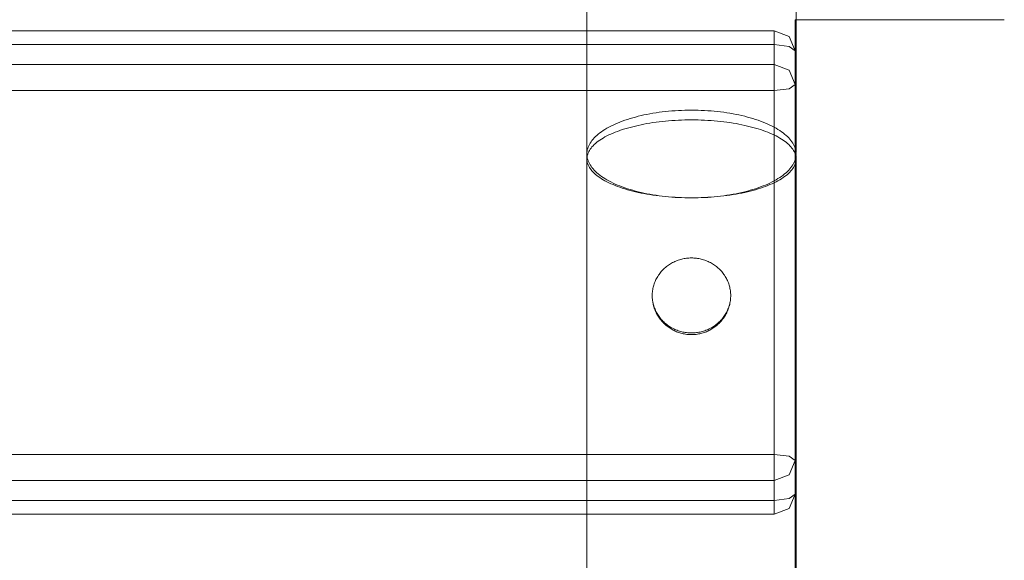
# Model space of a CAD drawing. Units: millimetres. Extents: x 19379 to 78886, y -4511 to 27343.
# Drawn here: x 36227 to 36416, y 8269 to 8372 of the extents above; entities that cross this region are included whole.
import ezdxf

# ---------------------------------------------------------------- set-up
doc = ezdxf.new("R2010")
doc.units = ezdxf.units.MM
doc.header["$MEASUREMENT"] = 0
doc.layers.add('Wnętrze - Umeblowanie', color=7, linetype='Continuous')
doc.layers.add('Wymiarowanie - Ogólne', color=7, linetype='Continuous')
doc.layers.add('Wnętrze - Umeblowanie_Nr_pióra__1', color=7, linetype='Continuous', lineweight=13)
doc.layers.add('Wymiarowanie - Ogólne_Nr_pióra__1', color=7, linetype='Continuous', lineweight=13)
doc.styles.add('GENERATED_STYLE_1', font='txt')
doc.dimstyles.new('GENERATED_STYLE__1', dxfattribs={"dimtxt": 450, "dimasz": 413.043478, "dimexe": 0.18, "dimexo": 0, "dimgap": 0.09, "dimtad": 0, "dimtih": 1, "dimtoh": 1, "dimdec": 0, "dimlfac": 0.1, "dimzin": 0, "dimdsep": 46, "dimtxsty": 'GENERATED_STYLE_1', "dimblk": 'ARROWHEAD_5', "dimblk1": 'ARROWHEAD_5', "dimblk2": 'ARROWHEAD_5', "dimcen": 0.09, "dimclrd": 7, "dimclre": 7, "dimclrt": 7, "dimazin": 0, "dimtfac": 1, "dimtdec": 4, "dimtmove": 0, "dimatfit": 3, "dimfxl": 0, "dimtolj": 1, "dimtzin": 0, "dimarcsym": 0})
doc.dimstyles.new('GENERATED_STYLE__2', dxfattribs={"dimtxt": 450, "dimasz": 413.043478, "dimexe": 0.18, "dimexo": 0, "dimgap": 0.09, "dimtad": 0, "dimdec": 0, "dimlfac": 0.1, "dimzin": 0, "dimdsep": 46, "dimtxsty": 'GENERATED_STYLE_1', "dimblk": 'ARROWHEAD_5', "dimblk1": 'ARROWHEAD_5', "dimblk2": 'ARROWHEAD_5', "dimcen": 0.09, "dimclrd": 7, "dimclre": 7, "dimclrt": 7, "dimazin": 0, "dimtfac": 1, "dimtdec": 4, "dimtmove": 0, "dimatfit": 3, "dimfxl": 0, "dimtolj": 1, "dimtzin": 0, "dimarcsym": 0})

# ---------------------------------------------------------------- blocks, each defined once
blk = doc.blocks.new('Lo')
at = {"layer": 'Wnętrze - Umeblowanie_Nr_pióra__1', "linetype": 'Continuous'}
for p, q in [((376.44, 44), (376.44, 1641.12)), ((379.1, 1641.12), (379.1, 44)), ((382.88, 44), (382.88, 1641.12)), ((387.88, 44), (387.88, 1641.12)), ((457.51, 1641.12), (457.51, 44)), ((462.5, 1641.12), (462.5, 44)), ((466.29, 44), (466.29, 1641.12)), ((468.94, 1641.12), (468.94, 44)), ((365.53, 79.83), (371.87, 79.83)), ((371.87, 79.83), (378.21, 79.83)), ((378.21, 79.83), (384.52, 79.83)), ((384.52, 79.83), (390.81, 79.83)), ((390.81, 79.83), (397.07, 79.83)), ((397.07, 79.83), (403.3, 79.83)), ((403.3, 79.83), (409.49, 79.83)), ((409.49, 79.83), (415.62, 79.83)), ((415.62, 79.83), (421.7, 79.83)), ((421.7, 79.83), (427.72, 79.83)), ((427.72, 79.83), (433.68, 79.83)), ((433.68, 79.83), (439.56, 79.83)), ((439.56, 79.83), (445.1, 79.83)), ((442.57, 79.2), (442.35, 79.03)), ((442.8, 79.34), (442.57, 79.2)), ((443.03, 79.47), (442.8, 79.34)), ((443.02, 79.03), (443.27, 79.2)), ((443.26, 79.58), (443.03, 79.47)), ((443.49, 79.67), (443.26, 79.58)), ((443.27, 79.2), (443.53, 79.34)), ((443.73, 79.74), (443.49, 79.67)), ((443.53, 79.34), (443.79, 79.47)), ((443.96, 79.79), (443.73, 79.74)), ((443.79, 79.47), (444.05, 79.58)), ((444.19, 79.82), (443.96, 79.79)), ((444.05, 79.58), (444.31, 79.67)), ((444.43, 79.83), (444.19, 79.82)), ((444.31, 79.67), (444.57, 79.74)), ((444.66, 79.82), (444.43, 79.83)), ((444.57, 79.74), (444.83, 79.79)), ((444.89, 79.79), (444.66, 79.82)), ((444.83, 79.79), (445.1, 79.82)), ((445.13, 79.74), (444.89, 79.79)), ((445.1, 79.82), (445.36, 79.83)), ((445.36, 79.67), (445.13, 79.74)), ((445.36, 79.83), (445.62, 79.82)), ((445.59, 79.58), (445.36, 79.67)), ((445.82, 79.47), (445.59, 79.58)), ((445.62, 79.83), (452.09, 79.83)), ((445.62, 79.82), (445.89, 79.79)), ((446.05, 79.34), (445.82, 79.47)), ((445.89, 79.79), (446.15, 79.74)), ((446.28, 79.2), (446.05, 79.34)), ((446.15, 79.74), (446.41, 79.67)), ((446.51, 79.03), (446.28, 79.2)), ((446.41, 79.67), (446.67, 79.58)), ((446.67, 79.58), (446.93, 79.47)), ((446.93, 79.47), (447.19, 79.34)), ((447.19, 79.34), (447.45, 79.2)), ((447.45, 79.2), (447.7, 79.03)), ((452.09, 79.83), (459.85, 79.83)), ((459.85, 79.83), (467.69, 79.83)), ((467.69, 79.83), (475.6, 79.83)), ((440.84, 77.35), (440.63, 77.04)), ((441.04, 77.65), (440.84, 77.35)), ((441.25, 77.92), (441.04, 77.65)), ((441.09, 77.04), (441.32, 77.35)), ((441.47, 78.18), (441.25, 77.92)), ((441.32, 77.35), (441.55, 77.65)), ((441.68, 78.42), (441.47, 78.18)), ((441.55, 77.65), (441.79, 77.92)), ((441.9, 78.64), (441.68, 78.42)), ((441.79, 77.92), (442.03, 78.18)), ((442.12, 78.85), (441.9, 78.64)), ((442.03, 78.18), (442.27, 78.42)), ((442.35, 79.03), (442.12, 78.85)), ((442.27, 78.42), (442.52, 78.64)), ((442.52, 78.64), (442.77, 78.85)), ((442.77, 78.85), (443.02, 79.03)), ((446.73, 78.85), (446.51, 79.03)), ((446.95, 78.64), (446.73, 78.85)), ((447.17, 78.42), (446.95, 78.64)), ((447.39, 78.18), (447.17, 78.42)), ((447.6, 77.92), (447.39, 78.18)), ((447.81, 77.65), (447.6, 77.92)), ((447.7, 79.03), (447.95, 78.85)), ((448.02, 77.35), (447.81, 77.65)), ((447.95, 78.85), (448.2, 78.64)), ((448.22, 77.04), (448.02, 77.35)), ((448.2, 78.64), (448.45, 78.42)), ((448.45, 78.42), (448.69, 78.18)), ((448.69, 78.18), (448.93, 77.92)), ((448.93, 77.92), (449.17, 77.65)), ((449.17, 77.65), (449.4, 77.35)), ((449.4, 77.35), (449.63, 77.04)), ((439.86, 75.63), (439.68, 75.24)), ((440.05, 76.01), (439.86, 75.63)), ((440.01, 75.24), (440.22, 75.63)), ((440.24, 76.37), (440.05, 76.01)), ((440.22, 75.63), (440.43, 76.01)), ((440.43, 76.71), (440.24, 76.37)), ((440.63, 77.04), (440.43, 76.71)), ((440.43, 76.01), (440.65, 76.37)), ((440.65, 76.37), (440.87, 76.71)), ((440.87, 76.71), (441.09, 77.04)), ((448.42, 76.71), (448.22, 77.04)), ((448.62, 76.37), (448.42, 76.71)), ((448.81, 76.01), (448.62, 76.37)), ((449, 75.63), (448.81, 76.01)), ((449.18, 75.24), (449, 75.63)), ((449.63, 77.04), (449.86, 76.71)), ((449.86, 76.71), (450.08, 76.37)), ((450.08, 76.37), (450.29, 76.01)), ((450.29, 76.01), (450.5, 75.63)), ((450.5, 75.63), (450.71, 75.24)), ((438.99, 73.52), (438.84, 73.05)), ((439.16, 73.97), (438.99, 73.52)), ((439.07, 73.05), (439.25, 73.52)), ((439.32, 74.41), (439.16, 73.97)), ((439.25, 73.52), (439.43, 73.97)), ((439.5, 74.83), (439.32, 74.41)), ((439.43, 73.97), (439.62, 74.41)), ((439.68, 75.24), (439.5, 74.83)), ((439.62, 74.41), (439.81, 74.83)), ((439.81, 74.83), (440.01, 75.24)), ((449.36, 74.83), (449.18, 75.24)), ((449.53, 74.41), (449.36, 74.83)), ((449.7, 73.97), (449.53, 74.41)), ((449.86, 73.52), (449.7, 73.97)), ((450.02, 73.05), (449.86, 73.52)), ((450.71, 75.24), (450.91, 74.83)), ((450.91, 74.83), (451.1, 74.41)), ((451.1, 74.41), (451.29, 73.97)), ((451.29, 73.97), (451.48, 73.52)), ((451.48, 73.52), (451.65, 73.05)), ((438.4, 71.58), (438.26, 71.07)), ((438.54, 72.08), (438.4, 71.58)), ((438.42, 71.07), (438.57, 71.58)), ((438.68, 72.57), (438.54, 72.08)), ((438.57, 71.58), (438.73, 72.08)), ((438.84, 73.05), (438.68, 72.57)), ((438.73, 72.08), (438.9, 72.57)), ((438.9, 72.57), (439.07, 73.05)), ((450.17, 72.57), (450.02, 73.05)), ((450.32, 72.08), (450.17, 72.57)), ((450.46, 71.58), (450.32, 72.08)), ((450.59, 71.07), (450.46, 71.58)), ((451.65, 73.05), (451.82, 72.57)), ((451.82, 72.57), (451.99, 72.08)), ((451.99, 72.08), (452.15, 71.58)), ((452.15, 71.58), (452.3, 71.07)), ((438.01, 70.01), (437.89, 69.46)), ((438.13, 70.54), (438.01, 70.01)), ((438.01, 69.46), (438.14, 70.01)), ((438.26, 71.07), (438.13, 70.54)), ((438.14, 70.01), (438.28, 70.54)), ((438.28, 70.54), (438.42, 71.07)), ((450.72, 70.54), (450.59, 71.07)), ((450.84, 70.01), (450.72, 70.54)), ((450.96, 69.46), (450.84, 70.01)), ((452.3, 71.07), (452.44, 70.54)), ((452.44, 70.54), (452.58, 70.01)), ((452.58, 70.01), (452.71, 69.46)), ((437.68, 68.34), (437.59, 67.77)), ((437.66, 67.77), (437.77, 68.34)), ((437.78, 68.91), (437.68, 68.34)), ((437.77, 68.34), (437.89, 68.91)), ((437.89, 69.46), (437.78, 68.91)), ((437.89, 68.91), (438.01, 69.46)), ((451.07, 68.91), (450.96, 69.46)), ((451.17, 68.34), (451.07, 68.91)), ((451.27, 67.77), (451.17, 68.34)), ((452.71, 69.46), (452.84, 68.91)), ((452.84, 68.91), (452.95, 68.34)), ((452.95, 68.34), (453.06, 67.77)), ((413.75, 65.79), (413.93, 65.92)), ((413.93, 65.92), (413.98, 65.95)), ((413.98, 65.95), (414.17, 66.08)), ((414.09, 65.89), (414.27, 66.03)), ((414.17, 66.08), (414.35, 66.2)), ((414.27, 66.03), (414.46, 66.16)), ((414.35, 66.2), (414.55, 66.32)), ((414.46, 66.16), (414.65, 66.28)), ((414.55, 66.32), (414.74, 66.43)), ((414.65, 66.28), (414.85, 66.4)), ((414.74, 66.43), (414.8, 66.46)), ((414.8, 66.46), (415, 66.56)), ((414.85, 66.4), (415.05, 66.51)), ((415, 66.56), (415.2, 66.65)), ((415.05, 66.51), (415.25, 66.61)), ((415.2, 66.65), (415.41, 66.74)), ((415.25, 66.61), (415.46, 66.71)), ((415.41, 66.74), (415.47, 66.77)), ((415.46, 66.71), (415.66, 66.8)), ((415.47, 66.77), (415.68, 66.85)), ((415.66, 66.8), (415.87, 66.88)), ((415.68, 66.85), (415.89, 66.93)), ((415.87, 66.88), (416.09, 66.96)), ((415.89, 66.93), (416.11, 67)), ((416.09, 66.96), (416.3, 67.03)), ((416.11, 67), (416.32, 67.06)), ((416.3, 67.03), (416.52, 67.09)), ((416.32, 67.06), (416.39, 67.08)), ((416.39, 67.08), (416.6, 67.13)), ((416.52, 67.09), (416.74, 67.15)), ((416.6, 67.13), (416.82, 67.18)), ((416.74, 67.15), (416.96, 67.19)), ((416.82, 67.18), (417.05, 67.22)), ((417.05, 67.22), (417.11, 67.23)), ((417.11, 67.23), (417.34, 67.26)), ((417.34, 67.26), (417.56, 67.29)), ((417.56, 67.29), (417.78, 67.31)), ((417.78, 67.31), (417.85, 67.31)), ((417.85, 67.31), (418.08, 67.32)), ((418.08, 67.32), (418.3, 67.33)), ((418.3, 67.33), (418.53, 67.32)), ((418.53, 67.32), (418.75, 67.31)), ((418.75, 67.31), (418.98, 67.29)), ((418.98, 67.29), (419.2, 67.27)), ((419.2, 67.27), (419.43, 67.23)), ((419.43, 67.23), (419.65, 67.19)), ((419.65, 67.19), (419.87, 67.15)), ((419.87, 67.15), (420.09, 67.09)), ((420.09, 67.09), (420.3, 67.03)), ((420.3, 67.03), (420.52, 66.96)), ((420.52, 66.96), (420.73, 66.88)), ((420.73, 66.88), (420.94, 66.8)), ((420.94, 66.8), (421.15, 66.71)), ((421.15, 66.71), (421.36, 66.61)), ((421.36, 66.61), (421.56, 66.51)), ((421.56, 66.51), (421.76, 66.4)), ((421.76, 66.4), (421.95, 66.28)), ((421.95, 66.28), (422.15, 66.16)), ((422.15, 66.16), (422.33, 66.03)), ((422.33, 66.03), (422.52, 65.89)), ((437.34, 66.01), (437.27, 65.41)), ((437.31, 65.41), (437.38, 66.01)), ((437.41, 66.6), (437.34, 66.01)), ((437.38, 66.01), (437.47, 66.6)), ((437.5, 67.19), (437.41, 66.6)), ((437.47, 66.6), (437.56, 67.19)), ((437.59, 67.77), (437.5, 67.19)), ((437.56, 67.19), (437.66, 67.77)), ((451.36, 67.19), (451.27, 67.77)), ((451.44, 66.6), (451.36, 67.19)), ((451.52, 66.01), (451.44, 66.6)), ((451.59, 65.41), (451.52, 66.01)), ((453.06, 67.77), (453.16, 67.19)), ((453.16, 67.19), (453.25, 66.6)), ((453.25, 66.6), (453.34, 66.01)), ((453.34, 66.01), (453.42, 65.41)), ((412.01, 63.91), (412.14, 64.1)), ((412.14, 64.1), (412.27, 64.28)), ((412.25, 63.84), (412.37, 64.04)), ((412.27, 64.28), (412.29, 64.31)), ((412.29, 64.31), (412.43, 64.49)), ((412.37, 64.04), (412.5, 64.23)), ((412.43, 64.49), (412.58, 64.67)), ((412.5, 64.23), (412.64, 64.42)), ((412.58, 64.67), (412.72, 64.84)), ((412.64, 64.42), (412.78, 64.61)), ((412.72, 64.84), (412.88, 65)), ((412.78, 64.61), (412.92, 64.79)), ((412.88, 65), (413.03, 65.16)), ((412.92, 64.79), (413.08, 64.96)), ((413.03, 65.16), (413.07, 65.2)), ((413.07, 65.2), (413.23, 65.35)), ((413.08, 64.96), (413.23, 65.13)), ((413.23, 65.35), (413.4, 65.5)), ((413.23, 65.13), (413.39, 65.29)), ((413.39, 65.29), (413.56, 65.45)), ((413.4, 65.5), (413.57, 65.65)), ((413.56, 65.45), (413.73, 65.6)), ((413.57, 65.65), (413.75, 65.79)), ((413.73, 65.6), (413.91, 65.75)), ((413.91, 65.75), (414.09, 65.89)), ((422.52, 65.89), (422.7, 65.75)), ((422.7, 65.75), (422.88, 65.6)), ((422.88, 65.6), (423.05, 65.45)), ((423.05, 65.45), (423.21, 65.29)), ((423.21, 65.29), (423.37, 65.13)), ((423.37, 65.13), (423.53, 64.96)), ((423.53, 64.96), (423.68, 64.79)), ((423.68, 64.79), (423.83, 64.61)), ((423.83, 64.61), (423.97, 64.42)), ((423.97, 64.42), (424.11, 64.23)), ((424.11, 64.23), (424.24, 64.04)), ((424.24, 64.04), (424.36, 63.84)), ((437.15, 64.19), (437.1, 63.57)), ((437.12, 63.57), (437.17, 64.19)), ((437.21, 64.8), (437.15, 64.19)), ((437.17, 64.19), (437.24, 64.8)), ((437.27, 65.41), (437.21, 64.8)), ((437.24, 64.8), (437.31, 65.41)), ((451.65, 64.8), (451.59, 65.41)), ((451.7, 64.19), (451.65, 64.8)), ((451.75, 63.57), (451.7, 64.19)), ((453.42, 65.41), (453.49, 64.8)), ((453.49, 64.8), (453.55, 64.19)), ((453.55, 64.19), (453.6, 63.57)), ((411.14, 62.05), (411.21, 62.27)), ((411.21, 62.27), (411.29, 62.48)), ((411.29, 62.48), (411.37, 62.69)), ((411.37, 62.69), (411.46, 62.89)), ((411.42, 61.92), (411.48, 62.14)), ((411.46, 62.89), (411.56, 63.1)), ((411.48, 62.14), (411.56, 62.37)), ((411.56, 63.1), (411.57, 63.12)), ((411.56, 62.37), (411.64, 62.59)), ((411.57, 63.12), (411.67, 63.33)), ((411.64, 62.59), (411.72, 62.8)), ((411.67, 63.33), (411.78, 63.52)), ((411.72, 62.8), (411.81, 63.02)), ((411.78, 63.52), (411.89, 63.72)), ((411.81, 63.02), (411.91, 63.23)), ((411.89, 63.72), (412.01, 63.91)), ((411.91, 63.23), (412.02, 63.44)), ((412.02, 63.44), (412.13, 63.64)), ((412.13, 63.64), (412.25, 63.84)), ((424.36, 63.84), (424.48, 63.64)), ((424.48, 63.64), (424.59, 63.44)), ((424.59, 63.44), (424.69, 63.23)), ((424.69, 63.23), (424.79, 63.02)), ((424.79, 63.02), (424.89, 62.8)), ((424.89, 62.8), (424.97, 62.59)), ((424.97, 62.59), (425.05, 62.37)), ((425.05, 62.37), (425.12, 62.14)), ((425.12, 62.14), (425.19, 61.92)), ((437.01, 61.71), (437.04, 62.33)), ((437.06, 62.95), (437.03, 62.33)), ((437.04, 62.33), (437.08, 62.95)), ((437.1, 63.57), (437.06, 62.95)), ((437.08, 62.95), (437.12, 63.57)), ((451.79, 62.95), (451.75, 63.57)), ((451.82, 62.33), (451.79, 62.95)), ((451.85, 61.71), (451.82, 62.33)), ((453.6, 63.57), (453.65, 62.95)), ((453.65, 62.95), (453.68, 62.33)), ((453.68, 62.33), (453.71, 61.71)), ((410.81, 60.05), (410.82, 60.28)), ((410.82, 60.28), (410.84, 60.5)), ((410.84, 60.5), (410.86, 60.73)), ((410.86, 60.73), (410.89, 60.95)), ((410.89, 60.95), (410.93, 61.18)), ((410.93, 61.18), (410.97, 61.4)), ((410.97, 61.4), (411.02, 61.62)), ((411.02, 61.62), (411.08, 61.84)), ((411.08, 61.84), (411.14, 62.05)), ((411.14, 60.06), (411.15, 60.3)), ((411.15, 60.3), (411.16, 60.53)), ((411.16, 60.53), (411.19, 60.77)), ((411.19, 60.77), (411.22, 61)), ((411.22, 61), (411.26, 61.23)), ((411.26, 61.23), (411.3, 61.46)), ((411.3, 61.46), (411.36, 61.69)), ((411.36, 61.69), (411.42, 61.92)), ((425.19, 61.92), (425.25, 61.69)), ((425.25, 61.69), (425.3, 61.46)), ((425.3, 61.46), (425.35, 61.23)), ((425.35, 61.23), (425.39, 61)), ((425.39, 61), (425.42, 60.77)), ((425.42, 60.77), (425.44, 60.53)), ((425.44, 60.53), (425.46, 60.3)), ((425.46, 60.3), (425.47, 60.06)), ((436.97, 59.83), (436.98, 60.45)), ((436.98, 60.45), (436.99, 61.08)), ((436.99, 61.08), (437.01, 61.71)), ((451.87, 61.08), (451.85, 61.71)), ((451.88, 60.45), (451.87, 61.08)), ((451.88, 59.83), (451.88, 60.45)), ((453.71, 61.71), (453.73, 61.08)), ((453.73, 61.08), (453.75, 60.45)), ((453.75, 60.45), (453.75, 59.83)), ((410.8, 59.83), (410.81, 60.05)), ((410.81, 59.6), (410.8, 59.83)), ((410.82, 59.37), (410.81, 59.6)), ((410.84, 59.15), (410.82, 59.37)), ((410.86, 58.92), (410.84, 59.15)), ((410.89, 58.7), (410.86, 58.92)), ((410.93, 58.48), (410.89, 58.7)), ((410.97, 58.25), (410.93, 58.48)), ((411.13, 59.83), (411.14, 60.06)), ((411.14, 59.59), (411.13, 59.83)), ((411.15, 59.35), (411.14, 59.59)), ((411.16, 59.12), (411.15, 59.35)), ((411.19, 58.89), (411.16, 59.12)), ((411.22, 58.65), (411.19, 58.89)), ((411.26, 58.42), (411.22, 58.65)), ((411.3, 58.19), (411.26, 58.42)), ((425.35, 58.42), (425.3, 58.19)), ((425.39, 58.65), (425.35, 58.42)), ((425.42, 58.89), (425.39, 58.65)), ((425.44, 59.12), (425.42, 58.89)), ((425.46, 59.35), (425.44, 59.12)), ((425.47, 59.59), (425.46, 59.35)), ((425.47, 60.06), (425.48, 59.83)), ((425.48, 59.83), (425.47, 59.59)), ((436.98, 59.2), (436.97, 59.83)), ((436.99, 58.57), (436.98, 59.2)), ((437.01, 57.94), (436.99, 58.57)), ((451.85, 57.94), (451.87, 58.57)), ((451.87, 58.57), (451.88, 59.2)), ((451.88, 59.2), (451.88, 59.83)), ((453.73, 58.57), (453.71, 57.94)), ((453.75, 59.2), (453.73, 58.57)), ((453.75, 59.83), (453.75, 59.2)), ((411.02, 58.03), (410.97, 58.25)), ((411.08, 57.82), (411.02, 58.03)), ((411.14, 57.6), (411.08, 57.82)), ((411.21, 57.39), (411.14, 57.6)), ((411.29, 57.17), (411.21, 57.39)), ((411.37, 56.97), (411.29, 57.17)), ((411.36, 57.96), (411.3, 58.19)), ((411.42, 57.73), (411.36, 57.96)), ((411.46, 56.76), (411.37, 56.97)), ((411.48, 57.51), (411.42, 57.73)), ((411.56, 56.56), (411.46, 56.76)), ((411.56, 57.29), (411.48, 57.51)), ((411.64, 57.06), (411.56, 57.29)), ((411.56, 56.56), (411.57, 56.53)), ((411.67, 56.33), (411.57, 56.53)), ((411.72, 56.85), (411.64, 57.06)), ((411.81, 56.63), (411.72, 56.85)), ((411.91, 56.42), (411.81, 56.63)), ((424.79, 56.63), (424.69, 56.42)), ((424.89, 56.85), (424.79, 56.63)), ((424.97, 57.06), (424.89, 56.85)), ((425.05, 57.29), (424.97, 57.06)), ((425.12, 57.51), (425.05, 57.29)), ((425.19, 57.73), (425.12, 57.51)), ((425.25, 57.96), (425.19, 57.73)), ((425.3, 58.19), (425.25, 57.96)), ((437.04, 57.32), (437.01, 57.94)), ((437.03, 57.32), (437.06, 56.7)), ((437.08, 56.7), (437.04, 57.32)), ((437.06, 56.7), (437.1, 56.08)), ((437.12, 56.08), (437.08, 56.7)), ((451.75, 56.08), (451.79, 56.7)), ((451.79, 56.7), (451.82, 57.32)), ((451.82, 57.32), (451.85, 57.94)), ((453.65, 56.7), (453.6, 56.08)), ((453.68, 57.32), (453.65, 56.7)), ((453.71, 57.94), (453.68, 57.32)), ((411.78, 56.13), (411.67, 56.33)), ((411.89, 55.93), (411.78, 56.13)), ((412.01, 55.74), (411.89, 55.93)), ((412.02, 56.21), (411.91, 56.42)), ((412.14, 55.56), (412.01, 55.74)), ((412.13, 56.01), (412.02, 56.21)), ((412.25, 55.81), (412.13, 56.01)), ((412.27, 55.37), (412.14, 55.56)), ((412.37, 55.61), (412.25, 55.81)), ((412.27, 55.37), (412.29, 55.34)), ((412.43, 55.16), (412.29, 55.34)), ((412.5, 55.42), (412.37, 55.61)), ((412.58, 54.99), (412.43, 55.16)), ((412.64, 55.23), (412.5, 55.42)), ((412.72, 54.82), (412.58, 54.99)), ((412.78, 55.05), (412.64, 55.23)), ((412.88, 54.65), (412.72, 54.82)), ((412.92, 54.87), (412.78, 55.05)), ((413.03, 54.49), (412.88, 54.65)), ((413.08, 54.69), (412.92, 54.87)), ((413.23, 54.52), (413.08, 54.69)), ((423.53, 54.69), (423.37, 54.52)), ((423.68, 54.87), (423.53, 54.69)), ((423.83, 55.05), (423.68, 54.87)), ((423.97, 55.23), (423.83, 55.05)), ((424.11, 55.42), (423.97, 55.23)), ((424.24, 55.61), (424.11, 55.42)), ((424.36, 55.81), (424.24, 55.61)), ((424.48, 56.01), (424.36, 55.81)), ((424.59, 56.21), (424.48, 56.01)), ((424.69, 56.42), (424.59, 56.21)), ((437.1, 56.08), (437.15, 55.46)), ((437.17, 55.46), (437.12, 56.08)), ((437.15, 55.46), (437.21, 54.85)), ((437.24, 54.85), (437.17, 55.46)), ((437.21, 54.85), (437.27, 54.25)), ((437.31, 54.25), (437.24, 54.85)), ((451.59, 54.25), (451.65, 54.85)), ((451.65, 54.85), (451.7, 55.46)), ((451.7, 55.46), (451.75, 56.08)), ((453.49, 54.85), (453.42, 54.25)), ((453.55, 55.46), (453.49, 54.85)), ((453.6, 56.08), (453.55, 55.46)), ((413.03, 54.49), (413.07, 54.46)), ((413.23, 54.3), (413.07, 54.46)), ((413.39, 54.36), (413.23, 54.52)), ((413.4, 54.15), (413.23, 54.3)), ((413.56, 54.2), (413.39, 54.36)), ((413.57, 54), (413.4, 54.15)), ((413.73, 54.05), (413.56, 54.2)), ((413.75, 53.87), (413.57, 54)), ((413.91, 53.9), (413.73, 54.05)), ((413.93, 53.73), (413.75, 53.87)), ((414.09, 53.76), (413.91, 53.9)), ((413.93, 53.73), (413.98, 53.7)), ((414.17, 53.57), (413.98, 53.7)), ((414.27, 53.62), (414.09, 53.76)), ((414.35, 53.45), (414.17, 53.57)), ((414.46, 53.49), (414.27, 53.62)), ((414.55, 53.33), (414.35, 53.45)), ((414.65, 53.37), (414.46, 53.49)), ((414.74, 53.23), (414.55, 53.33)), ((414.85, 53.25), (414.65, 53.37)), ((414.74, 53.23), (414.8, 53.2)), ((415, 53.09), (414.8, 53.2)), ((415.05, 53.14), (414.85, 53.25)), ((415.2, 53), (415, 53.09)), ((415.25, 53.04), (415.05, 53.14)), ((415.41, 52.91), (415.2, 53)), ((415.46, 52.94), (415.25, 53.04)), ((415.41, 52.91), (415.47, 52.88)), ((415.66, 52.85), (415.46, 52.94)), ((415.68, 52.8), (415.47, 52.88)), ((415.87, 52.77), (415.66, 52.85)), ((415.89, 52.72), (415.68, 52.8)), ((416.09, 52.69), (415.87, 52.77)), ((416.11, 52.66), (415.89, 52.72)), ((420.73, 52.77), (420.52, 52.69)), ((420.94, 52.85), (420.73, 52.77)), ((421.15, 52.94), (420.94, 52.85)), ((421.36, 53.04), (421.15, 52.94)), ((421.56, 53.14), (421.36, 53.04)), ((421.76, 53.25), (421.56, 53.14)), ((421.95, 53.37), (421.76, 53.25)), ((422.15, 53.49), (421.95, 53.37)), ((422.33, 53.62), (422.15, 53.49)), ((422.52, 53.76), (422.33, 53.62)), ((422.7, 53.9), (422.52, 53.76)), ((422.88, 54.05), (422.7, 53.9)), ((423.05, 54.2), (422.88, 54.05)), ((423.21, 54.36), (423.05, 54.2)), ((423.37, 54.52), (423.21, 54.36)), ((437.27, 54.25), (437.34, 53.65)), ((437.38, 53.65), (437.31, 54.25)), ((437.34, 53.65), (437.41, 53.05)), ((437.47, 53.05), (437.38, 53.65)), ((437.41, 53.05), (437.5, 52.46)), ((437.56, 52.46), (437.47, 53.05)), ((451.36, 52.46), (451.44, 53.05)), ((451.44, 53.05), (451.52, 53.65)), ((451.52, 53.65), (451.59, 54.25)), ((453.25, 53.05), (453.16, 52.46)), ((453.34, 53.65), (453.25, 53.05)), ((453.42, 54.25), (453.34, 53.65)), ((416.3, 52.62), (416.09, 52.69)), ((416.32, 52.59), (416.11, 52.66)), ((416.52, 52.56), (416.3, 52.62)), ((416.32, 52.59), (416.39, 52.58)), ((416.6, 52.52), (416.39, 52.58)), ((416.74, 52.51), (416.52, 52.56)), ((416.82, 52.47), (416.6, 52.52)), ((416.96, 52.46), (416.74, 52.51)), ((417.05, 52.43), (416.82, 52.47)), ((417.05, 52.43), (417.11, 52.42)), ((417.34, 52.39), (417.11, 52.42)), ((417.56, 52.36), (417.34, 52.39)), ((417.78, 52.34), (417.56, 52.36)), ((417.78, 52.34), (417.85, 52.34)), ((418.08, 52.33), (417.85, 52.34)), ((418.3, 52.33), (418.08, 52.33)), ((418.53, 52.33), (418.3, 52.33)), ((418.75, 52.34), (418.53, 52.33)), ((418.98, 52.36), (418.75, 52.34)), ((419.2, 52.38), (418.98, 52.36)), ((419.43, 52.42), (419.2, 52.38)), ((419.65, 52.46), (419.43, 52.42)), ((419.87, 52.51), (419.65, 52.46)), ((420.09, 52.56), (419.87, 52.51)), ((420.3, 52.62), (420.09, 52.56)), ((420.52, 52.69), (420.3, 52.62)), ((437.5, 52.46), (437.59, 51.88)), ((437.66, 51.88), (437.56, 52.46)), ((437.59, 51.88), (437.68, 51.31)), ((437.77, 51.31), (437.66, 51.88)), ((437.68, 51.31), (437.78, 50.75)), ((437.89, 50.75), (437.77, 51.31)), ((451.07, 50.75), (451.17, 51.31)), ((451.17, 51.31), (451.27, 51.88)), ((451.27, 51.88), (451.36, 52.46)), ((452.95, 51.31), (452.84, 50.75)), ((453.06, 51.88), (452.95, 51.31)), ((453.16, 52.46), (453.06, 51.88)), ((437.78, 50.75), (437.89, 50.19)), ((438.01, 50.19), (437.89, 50.75)), ((437.89, 50.19), (438.01, 49.64)), ((438.14, 49.64), (438.01, 50.19)), ((438.01, 49.64), (438.13, 49.11)), ((438.13, 49.11), (438.26, 48.58)), ((438.28, 49.11), (438.14, 49.64)), ((438.42, 48.58), (438.28, 49.11)), ((450.59, 48.58), (450.72, 49.11)), ((450.72, 49.11), (450.84, 49.64)), ((450.84, 49.64), (450.96, 50.19)), ((450.96, 50.19), (451.07, 50.75)), ((452.44, 49.11), (452.3, 48.58)), ((452.58, 49.64), (452.44, 49.11)), ((452.71, 50.19), (452.58, 49.64)), ((452.84, 50.75), (452.71, 50.19)), ((438.26, 48.58), (438.4, 48.07)), ((438.4, 48.07), (438.54, 47.57)), ((438.57, 48.07), (438.42, 48.58)), ((438.54, 47.57), (438.68, 47.08)), ((438.73, 47.57), (438.57, 48.07)), ((438.68, 47.08), (438.84, 46.6)), ((438.9, 47.08), (438.73, 47.57)), ((439.07, 46.6), (438.9, 47.08)), ((450.02, 46.6), (450.17, 47.08)), ((450.17, 47.08), (450.32, 47.57)), ((450.32, 47.57), (450.46, 48.07)), ((450.46, 48.07), (450.59, 48.58)), ((451.82, 47.08), (451.65, 46.6)), ((451.99, 47.57), (451.82, 47.08)), ((452.15, 48.07), (451.99, 47.57)), ((452.3, 48.58), (452.15, 48.07)), ((438.84, 46.6), (438.99, 46.13)), ((438.99, 46.13), (439.16, 45.68)), ((439.25, 46.13), (439.07, 46.6)), ((439.16, 45.68), (439.32, 45.25)), ((439.43, 45.68), (439.25, 46.13)), ((439.32, 45.25), (439.5, 44.82)), ((439.62, 45.25), (439.43, 45.68)), ((439.81, 44.82), (439.62, 45.25)), ((449.36, 44.82), (449.53, 45.25)), ((449.53, 45.25), (449.7, 45.68)), ((449.7, 45.68), (449.86, 46.13)), ((449.86, 46.13), (450.02, 46.6)), ((451.1, 45.25), (450.91, 44.82)), ((451.29, 45.68), (451.1, 45.25)), ((451.48, 46.13), (451.29, 45.68)), ((451.65, 46.6), (451.48, 46.13)), ((376.44, 44), (377.56, 41.17)), ((376.44, 44), (376.74, 44)), ((379.1, 44), (376.74, 44)), ((379.1, 44), (379.44, 41.17)), ((379.1, 44), (457.51, 44)), ((382.88, 44), (384, 41.17)), ((387.88, 44), (387.54, 41.17)), ((439.5, 44.82), (439.68, 44.42)), ((439.68, 44.42), (439.86, 44.02)), ((440.01, 44.42), (439.81, 44.82)), ((439.86, 44.02), (440.05, 43.65)), ((440.22, 44.02), (440.01, 44.42)), ((440.05, 43.65), (440.24, 43.28)), ((440.43, 43.65), (440.22, 44.02)), ((440.65, 43.28), (440.43, 43.65)), ((448.62, 43.28), (448.81, 43.65)), ((448.81, 43.65), (449, 44.02)), ((449, 44.02), (449.18, 44.42)), ((449.18, 44.42), (449.36, 44.82)), ((450.29, 43.65), (450.08, 43.28)), ((450.5, 44.02), (450.29, 43.65)), ((450.71, 44.42), (450.5, 44.02)), ((450.91, 44.82), (450.71, 44.42)), ((457.51, 44), (457.85, 41.17)), ((457.51, 44), (460.56, 44)), ((462.5, 44), (460.56, 44)), ((462.5, 44), (461.38, 41.17)), ((468.94, 44), (462.5, 44)), ((466.29, 44), (465.95, 41.17)), ((468.94, 44), (467.82, 41.17)), ((440.24, 43.28), (440.43, 42.94)), ((440.43, 42.94), (440.63, 42.61)), ((440.63, 42.61), (440.84, 42.3)), ((440.87, 42.94), (440.65, 43.28)), ((440.84, 42.3), (441.04, 42.01)), ((441.09, 42.61), (440.87, 42.94)), ((441.04, 42.01), (441.25, 41.73)), ((441.32, 42.3), (441.09, 42.61)), ((441.25, 41.73), (441.47, 41.47)), ((441.55, 42.01), (441.32, 42.3)), ((441.47, 41.47), (441.68, 41.23)), ((441.79, 41.73), (441.55, 42.01)), ((442.03, 41.47), (441.79, 41.73)), ((442.27, 41.23), (442.03, 41.47)), ((447.17, 41.23), (447.39, 41.47)), ((447.39, 41.47), (447.6, 41.73)), ((447.6, 41.73), (447.81, 42.01)), ((447.81, 42.01), (448.02, 42.3)), ((448.02, 42.3), (448.22, 42.61)), ((448.22, 42.61), (448.42, 42.94)), ((448.42, 42.94), (448.62, 43.28)), ((448.69, 41.47), (448.45, 41.23)), ((448.93, 41.73), (448.69, 41.47)), ((449.17, 42.01), (448.93, 41.73)), ((449.4, 42.3), (449.17, 42.01)), ((449.63, 42.61), (449.4, 42.3)), ((449.86, 42.94), (449.63, 42.61)), ((450.08, 43.28), (449.86, 42.94)), ((308.07, 40), (471.06, 40)), ((365.53, 39.83), (371.87, 39.83)), ((371.87, 39.83), (378.21, 39.83)), ((380.27, 40), (377.56, 41.17)), ((378.21, 39.83), (384.52, 39.83)), ((380.27, 40), (379.44, 41.17)), ((380.27, 40), (458.68, 40)), ((386.71, 40), (384, 41.17)), ((384.52, 39.83), (390.81, 39.83)), ((386.71, 40), (387.54, 41.17)), ((390.81, 39.83), (397.07, 39.83)), ((397.07, 39.83), (403.3, 39.83)), ((403.3, 39.83), (409.49, 39.83)), ((409.49, 39.83), (415.62, 39.83)), ((415.62, 39.83), (421.7, 39.83)), ((421.7, 39.83), (427.72, 39.83)), ((427.72, 39.83), (433.68, 39.83)), ((433.68, 39.83), (439.56, 39.83)), ((439.56, 39.83), (445.1, 39.83)), ((441.68, 41.23), (441.9, 41.01)), ((441.9, 41.01), (442.12, 40.8)), ((442.12, 40.8), (442.35, 40.62)), ((442.52, 41.01), (442.27, 41.23)), ((442.35, 40.62), (442.57, 40.45)), ((442.77, 40.8), (442.52, 41.01)), ((442.57, 40.45), (442.8, 40.31)), ((443.02, 40.62), (442.77, 40.8)), ((442.8, 40.31), (443.03, 40.18)), ((443.27, 40.45), (443.02, 40.62)), ((443.03, 40.18), (443.26, 40.07)), ((443.26, 40.07), (443.49, 39.98)), ((443.53, 40.31), (443.27, 40.45)), ((443.49, 39.98), (443.73, 39.91)), ((443.79, 40.18), (443.53, 40.31)), ((443.73, 39.91), (443.96, 39.87)), ((444.05, 40.07), (443.79, 40.18)), ((443.96, 39.87), (444.19, 39.84)), ((444.31, 39.98), (444.05, 40.07)), ((444.19, 39.84), (444.43, 39.83)), ((444.57, 39.91), (444.31, 39.98)), ((444.43, 39.83), (444.66, 39.84)), ((444.83, 39.87), (444.57, 39.91)), ((444.66, 39.84), (444.89, 39.87)), ((445.1, 39.84), (444.83, 39.87)), ((444.89, 39.87), (445.13, 39.91)), ((445.36, 39.83), (445.1, 39.84)), ((445.13, 39.91), (445.36, 39.98)), ((445.36, 39.98), (445.59, 40.07)), ((445.62, 39.84), (445.36, 39.83)), ((445.59, 40.07), (445.82, 40.18)), ((445.89, 39.87), (445.62, 39.84)), ((445.62, 39.83), (452.09, 39.83)), ((445.82, 40.18), (446.05, 40.31)), ((446.15, 39.91), (445.89, 39.87)), ((446.05, 40.31), (446.28, 40.45)), ((446.41, 39.98), (446.15, 39.91)), ((446.28, 40.45), (446.51, 40.62)), ((446.67, 40.07), (446.41, 39.98)), ((446.51, 40.62), (446.73, 40.8)), ((446.93, 40.18), (446.67, 40.07)), ((446.73, 40.8), (446.95, 41.01)), ((447.19, 40.31), (446.93, 40.18)), ((446.95, 41.01), (447.17, 41.23)), ((447.45, 40.45), (447.19, 40.31)), ((447.7, 40.62), (447.45, 40.45)), ((447.95, 40.8), (447.7, 40.62)), ((448.2, 41.01), (447.95, 40.8)), ((448.45, 41.23), (448.2, 41.01)), ((452.09, 39.83), (459.85, 39.83)), ((458.68, 40), (457.85, 41.17)), ((458.68, 40), (461.38, 41.17)), ((465.12, 40), (458.68, 40)), ((459.85, 39.83), (467.69, 39.83)), ((465.12, 40), (465.95, 41.17)), ((465.12, 40), (467.82, 41.17)), ((467.69, 39.83), (475.6, 39.83)), ((471.06, 39.96), (471.06, 39.99)), ((471.06, 39.91), (471.06, 39.96)), ((471.06, 39.84), (471.06, 39.91)), ((471.06, 39.75), (471.06, 39.84)), ((471.06, 39.65), (471.06, 39.75)), ((471.06, 39.52), (471.06, 39.65)), ((471.06, 39.37), (471.06, 39.52)), ((471.06, 39.21), (471.06, 39.37)), ((471.06, 39.02), (471.06, 39.21)), ((471.06, 38.82), (471.06, 39.02)), ((471.06, 38.6), (471.06, 38.82)), ((471.06, 38.36), (471.06, 38.6)), ((471.06, 38.1), (471.06, 38.36)), ((471.06, 37.82), (471.06, 38.1)), ((471.06, 37.53), (471.06, 37.82)), ((471.06, 37.21), (471.06, 37.53)), ((471.06, 36.89), (471.06, 37.21)), ((471.06, 36.54), (471.06, 36.89)), ((471.06, 36.18), (471.06, 36.54)), ((471.06, 35.8), (471.06, 36.18)), ((471.06, 35.41), (471.06, 35.8)), ((471.06, 35), (471.06, 35.41)), ((471.06, 34.58), (471.06, 35)), ((471.06, 34.14), (471.06, 34.58)), ((471.06, 33.69), (471.06, 34.14)), ((471.06, 33.23), (471.06, 33.69)), ((471.06, 32.75), (471.06, 33.23)), ((471.06, 32.26), (471.06, 32.75)), ((471.06, 31.76), (471.06, 32.26)), ((471.06, 31.24), (471.06, 31.76)), ((471.06, 30.72), (471.06, 31.24)), ((471.06, 30.18), (471.06, 30.72)), ((471.06, 29.64), (471.06, 30.18)), ((471.06, 29.08), (471.06, 29.64)), ((471.06, 28.52), (471.06, 29.08)), ((471.06, 27.94), (471.06, 28.52)), ((471.06, 27.36), (471.06, 27.94)), ((471.06, 26.77), (471.06, 27.36)), ((471.06, 26.18), (471.06, 26.77)), ((471.06, 25.58), (471.06, 26.18)), ((471.06, 24.97), (471.06, 25.58)), ((471.06, 24.36), (471.06, 24.97)), ((471.06, 23.75), (471.06, 24.36)), ((471.06, 23.13), (471.06, 23.75)), ((471.06, 22.51), (471.06, 23.13)), ((471.06, 21.88), (471.06, 22.51)), ((471.06, 21.26), (471.06, 21.88)), ((471.06, 20.63), (471.06, 21.26)), ((471.06, 20), (471.06, 20.63)), ((471.06, 19.37), (471.06, 20)), ((471.06, 18.74), (471.06, 19.37)), ((471.06, 18.12), (471.06, 18.74)), ((471.06, 17.49), (471.06, 18.12)), ((471.06, 16.87), (471.06, 17.49)), ((471.06, 16.25), (471.06, 16.87)), ((471.06, 15.64), (471.06, 16.25)), ((471.06, 15.03), (471.06, 15.64)), ((471.06, 14.42), (471.06, 15.03)), ((471.06, 13.82), (471.06, 14.42)), ((471.06, 13.23), (471.06, 13.82)), ((471.06, 12.64), (471.06, 13.23)), ((471.06, 12.06), (471.06, 12.64)), ((471.06, 11.48), (471.06, 12.06)), ((471.06, 10.92), (471.06, 11.48)), ((471.06, 10.36), (471.06, 10.92)), ((471.06, 9.82), (471.06, 10.36)), ((471.06, 9.28), (471.06, 9.82)), ((471.06, 8.76), (471.06, 9.28)), ((471.06, 8.24), (471.06, 8.76)), ((471.06, 7.74), (471.06, 8.24)), ((471.06, 7.25), (471.06, 7.74)), ((471.06, 6.77), (471.06, 7.25)), ((471.06, 6.31), (471.06, 6.77)), ((471.06, 5.86), (471.06, 6.31)), ((471.06, 5.42), (471.06, 5.86)), ((471.06, 5), (471.06, 5.42)), ((471.06, 4.59), (471.06, 5)), ((471.06, 4.2), (471.06, 4.59)), ((471.06, 3.82), (471.06, 4.2)), ((471.06, 3.46), (471.06, 3.82)), ((471.06, 3.11), (471.06, 3.46)), ((471.06, 2.79), (471.06, 3.11)), ((471.06, 2.47), (471.06, 2.79)), ((471.06, 2.18), (471.06, 2.47)), ((471.06, 1.9), (471.06, 2.18)), ((471.06, 1.64), (471.06, 1.9)), ((471.06, 1.4), (471.06, 1.64)), ((471.06, 1.18), (471.06, 1.4)), ((471.06, 0.98), (471.06, 1.18)), ((471.06, 0.79), (471.06, 0.98)), ((471.06, 0.63), (471.06, 0.79)), ((471.06, 0.48), (471.06, 0.63)), ((471.06, 0.35), (471.06, 0.48)), ((471.06, 0.25), (471.06, 0.35)), ((471.06, 0.16), (471.06, 0.25)), ((471.06, 0.09), (471.06, 0.16)), ((471.06, 0.04), (471.06, 0.09)), ((471.06, 0.01), (471.06, 0.04))]:
    blk.add_line(p, q, dxfattribs=at)
blk = doc.blocks.new('*D20')
at = {"layer": 'Wymiarowanie - Ogólne', "linetype": 'Continuous', "lineweight": 0, "true_color": 0x000000}
for points in [[(34099.91, -4103.36), (34519.76, -4215.86), (34519.76, -3990.86)], [(37308.71, -4103.36), (36888.85, -3990.86), (36888.85, -4215.86)]]:
    blk.add_hatch(color=18, dxfattribs=at).paths.add_polyline_path(points)
at = {"layer": 'Wymiarowanie - Ogólne_Nr_pióra__1', "linetype": 'Continuous'}
for p, q in [((34099.91, -4510.97), (34099.91, -3695.75)), ((37308.71, -4510.97), (37308.71, -3695.75)), ((34099.91, -4103.36), (34519.76, -3990.86)), ((34519.76, -3990.86), (34519.76, -4215.86)), ((37308.71, -4103.36), (36888.85, -3990.86)), ((36888.85, -4215.86), (36888.85, -3990.86)), ((34099.91, -4103.36), (34519.76, -4215.86)), ((34519.76, -4103.36), (35083.93, -4103.36)), ((36324.69, -4103.36), (36888.85, -4103.36)), ((37308.71, -4103.36), (36888.85, -4215.86))]:
    blk.add_line(p, q, dxfattribs=at)
at = {"layer": 'Wymiarowanie - Ogólne_Nr_pióra__1', "insert": (35192.08, -4328.36), "char_height": 450, "attachment_point": 7, "style": 'GENERATED_STYLE_1'}
blk.add_mtext('\\A1;{\\fArial|b0|i0|c238|p38;321}', dxfattribs=at)
blk = doc.blocks.new('ARROWHEAD_5')
at = {"color": 0, "linetype": 'Continuous', "lineweight": 0}
blk.add_line((0, 0), (-1, 0), dxfattribs=at)
blk.add_solid([(-1, 0.2679), (0, 0), (-1, -0.2679), (-1, 0.2679)], dxfattribs=at)
blk = doc.blocks.new('*D23')
at = {"layer": 'Wymiarowanie - Ogólne', "linetype": 'Continuous', "lineweight": 0, "true_color": 0x000000}
for points in [[(51084.16, 8863.96), (50971.66, 8444.1), (51196.66, 8444.1)], [(51084.16, 847.58), (51196.66, 1267.44), (50971.66, 1267.44)], [(51084.16, 847.58), (50971.66, 427.73), (51196.66, 427.73)]]:
    blk.add_hatch(color=18, dxfattribs=at).paths.add_polyline_path(points)
at = {"layer": 'Wymiarowanie - Ogólne_Nr_pióra__1', "linetype": 'Continuous'}
for p, q in [((51491.77, 8863.96), (50676.55, 8863.96)), ((51084.16, 8863.96), (50971.66, 8444.1)), ((51084.16, 8863.96), (51196.66, 8444.1)), ((51196.66, 8444.1), (50971.66, 8444.1)), ((51084.16, 5476.15), (51084.16, 8444.1)), ((51084.16, 1267.44), (51084.16, 4235.39)), ((51084.16, 847.58), (50971.66, 1267.44)), ((50971.66, 1267.44), (51196.66, 1267.44)), ((51084.16, 847.58), (51196.66, 1267.44)), ((51491.77, 847.58), (50676.55, 847.58)), ((51084.16, 847.58), (50971.66, 427.73)), ((51084.16, 847.58), (51196.66, 427.73))]:
    blk.add_line(p, q, dxfattribs=at)
at = {"layer": 'Wymiarowanie - Ogólne_Nr_pióra__1', "char_height": 450, "attachment_point": 7, "rotation": 90, "style": 'GENERATED_STYLE_1'}
for s, insert in [('\\A1;{\\fArial|b0|i0|c238|p38;120}', (50701.66, 8814.49)), ('\\A1;{\\fArial|b0|i0|c238|p38;802}', (51309.16, 4343.54))]:
    blk.add_mtext(s, dxfattribs=dict(at, insert=insert))
blk = doc.blocks.new('*D29')
at = {"layer": 'Wymiarowanie - Ogólne', "linetype": 'Continuous', "lineweight": 0, "true_color": 0x000000}
for points in [[(52321.82, 22063.96), (52209.32, 21644.1), (52434.32, 21644.1)], [(52321.82, -3136.04), (52434.32, -2716.19), (52209.32, -2716.19)]]:
    blk.add_hatch(color=18, dxfattribs=at).paths.add_polyline_path(points)
at = {"layer": 'Wymiarowanie - Ogólne_Nr_pióra__1', "linetype": 'Continuous'}
for p, q in [((52729.43, 22063.96), (51914.21, 22063.96)), ((52321.82, 22063.96), (52209.32, 21644.1)), ((52321.82, 22063.96), (52434.32, 21644.1)), ((52434.32, 21644.1), (52209.32, 21644.1)), ((52321.82, 10341.48), (52321.82, 21644.1)), ((52321.82, -2716.19), (52321.82, 8586.43)), ((52321.82, -3136.04), (52209.32, -2716.19)), ((52209.32, -2716.19), (52434.32, -2716.19)), ((52321.82, -3136.04), (52434.32, -2716.19)), ((52729.43, -3136.04), (51914.21, -3136.04))]:
    blk.add_line(p, q, dxfattribs=at)
at = {"layer": 'Wymiarowanie - Ogólne_Nr_pióra__1', "insert": (52546.82, 8694.58), "char_height": 450, "attachment_point": 7, "rotation": 90, "style": 'GENERATED_STYLE_1'}
blk.add_mtext('\\A1;{\\fArial|b0|i0|c238|p38;2\xa0520}', dxfattribs=at)

msp = doc.modelspace()

# ---------------------------------------------------------------- block references
at = {"layer": 'Wnętrze - Umeblowanie', "color": 104, "linetype": 'Continuous', "lineweight": 13, "true_color": 0x029e21, "zscale": 1000, "rotation": 90}
msp.add_blockref('Lo', (36415.74, 7901.25), dxfattribs=at)

# ---------------------------------------------------------------- dimensions: what is measured, and where the dimension line sits
at = {"layer": 'Wymiarowanie - Ogólne', "linetype": 'Continuous'}
for base, p1, p2, picture, middle in [((52321.82, 22063.96), (34099.91, -3136.04), (49300.43, 22063.96), '*D29', (52321.82, 9463.96)), ((51084.16, 8863.96), (32599.91, 847.58), (30599.91, 8863.96), '*D23', (51084.16, 4855.77))]:
    dim = msp.add_linear_dim(base=base, p1=p1, p2=p2, angle=90, dimstyle='GENERATED_STYLE__2', dxfattribs=at)
    dim.commit()
    dim.dimension.update_dxf_attribs({"geometry": picture, "text_midpoint": middle, "dimtype": 160, "text_rotation": 90})
dim = msp.add_linear_dim(base=(37308.71, -4103.36), p1=(34099.91, -3136.04), p2=(37308.71, 8863.96), dimstyle='GENERATED_STYLE__1', dxfattribs=at)
dim.commit()
dim.dimension.update_dxf_attribs({"geometry": '*D20', "text_midpoint": (35704.31, -4103.36), "dimtype": 160})

doc.saveas('drawing.dxf')
